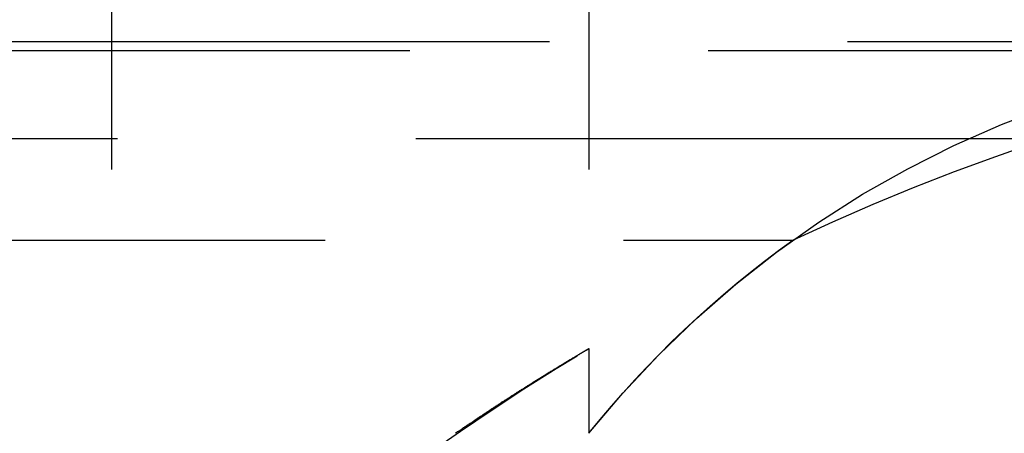
# Model space of a CAD drawing. Extents: x 1322 to 2376, y -471 to 525.
# Drawn here: x 2176 to 2180, y 369 to 370 of the extents above; entities that cross this region are included whole.
import ezdxf

# ---------------------------------------------------------------- set-up
doc = ezdxf.new("R2010")
doc.units = 0
doc.header["$LTSCALE"] = 10
doc.linetypes.add('VERDECKT', pattern=[0.375, 0.25, -0.125])
doc.layers.get('0').update_dxf_attribs({"linetype": 'CONTINUOUS'})
doc.layers.add('STEMPEL', color=3, linetype='CONTINUOUS')

# ---------------------------------------------------------------- blocks, each defined once
blk = doc.blocks.new('A$CF268958B')
at = {"color": 1, "linetype": 'VERDECKT', "extrusion": (-2e-16, 1, -2e-16)}
for p, q in [((-198.645, 125.8705), (-198.645, 118.9016)), ((-196.645, 125.8705), (-196.645, 122.2651)), ((-304.3107, 123.9083), (-192.9794, 123.9083)), ((-248.645, 123.8705), (-193.645, 123.8705)), ((-142.3701, 123.5), (-354.9199, 123.5)), ((-301.4997, 123.0749), (-195.7904, 123.0749)), ((-196.645, 122.6203), (-196.645, 122.2651))]:
    blk.add_line(p, q, dxfattribs=at)
at = {"color": 1}
blk.add_polyline3d([(-197.204, 122.265, 0), (-197.201, 122.268, 0), (-197.198, 122.27, 0), (-197.195, 122.272, 0), (-197.192, 122.274, 0), (-197.188, 122.276, 0), (-197.185, 122.278, 0), (-197.182, 122.28, 0), (-197.179, 122.282, 0), (-197.176, 122.284, 0), (-197.173, 122.287, 0), (-197.17, 122.289, 0), (-197.167, 122.291, 0), (-197.164, 122.293, 0), (-197.161, 122.295, 0), (-197.158, 122.297, 0), (-197.155, 122.299, 0), (-197.152, 122.301, 0), (-197.149, 122.303, 0), (-197.146, 122.305, 0), (-197.142, 122.307, 0), (-197.139, 122.309, 0), (-197.136, 122.311, 0), (-197.133, 122.313, 0), (-197.13, 122.315, 0), (-197.127, 122.317, 0), (-197.124, 122.319, 0), (-197.121, 122.322, 0), (-197.118, 122.324, 0), (-197.115, 122.326, 0), (-197.112, 122.328, 0), (-197.109, 122.33, 0), (-197.106, 122.332, 0), (-197.103, 122.334, 0), (-197.1, 122.336, 0), (-197.097, 122.338, 0), (-197.094, 122.339, 0), (-197.091, 122.341, 0), (-197.089, 122.343, 0), (-197.086, 122.345, 0), (-197.083, 122.347, 0), (-197.08, 122.349, 0), (-197.077, 122.351, 0), (-197.074, 122.353, 0), (-197.071, 122.355, 0), (-197.068, 122.357, 0), (-197.065, 122.359, 0), (-197.062, 122.361, 0), (-197.059, 122.363, 0), (-197.056, 122.365, 0), (-197.053, 122.367, 0), (-197.051, 122.369, 0), (-197.048, 122.37, 0), (-197.045, 122.372, 0), (-197.042, 122.374, 0), (-197.039, 122.376, 0), (-197.036, 122.378, 0), (-197.033, 122.38, 0), (-197.03, 122.382, 0), (-197.028, 122.384, 0), (-197.025, 122.385, 0), (-197.022, 122.387, 0), (-197.019, 122.389, 0), (-197.016, 122.391, 0), (-197.013, 122.393, 0), (-197.011, 122.395, 0), (-197.008, 122.397, 0), (-197.005, 122.398, 0), (-197.002, 122.4, 0), (-196.999, 122.402, 0), (-196.997, 122.404, 0), (-196.994, 122.406, 0), (-196.991, 122.407, 0), (-196.988, 122.409, 0), (-196.985, 122.411, 0), (-196.983, 122.413, 0), (-196.98, 122.414, 0), (-196.977, 122.416, 0), (-196.974, 122.418, 0), (-196.972, 122.42, 0), (-196.969, 122.422, 0), (-196.966, 122.423, 0), (-196.964, 122.425, 0), (-196.961, 122.427, 0), (-196.958, 122.428, 0), (-196.956, 122.43, 0), (-196.953, 122.432, 0), (-196.95, 122.434, 0), (-196.948, 122.435, 0), (-196.945, 122.437, 0), (-196.942, 122.439, 0), (-196.94, 122.44, 0), (-196.937, 122.442, 0), (-196.934, 122.444, 0), (-196.932, 122.445, 0), (-196.929, 122.447, 0), (-196.927, 122.449, 0), (-196.924, 122.45, 0), (-196.921, 122.452, 0), (-196.919, 122.453, 0), (-196.916, 122.455, 0), (-196.914, 122.457, 0), (-196.911, 122.458, 0), (-196.909, 122.46, 0), (-196.906, 122.462, 0), (-196.904, 122.463, 0), (-196.901, 122.465, 0), (-196.899, 122.466, 0), (-196.896, 122.468, 0), (-196.894, 122.469, 0), (-196.891, 122.471, 0), (-196.889, 122.472, 0), (-196.886, 122.474, 0), (-196.884, 122.476, 0), (-196.881, 122.477, 0), (-196.879, 122.479, 0), (-196.877, 122.48, 0), (-196.874, 122.482, 0), (-196.872, 122.483, 0), (-196.869, 122.485, 0), (-196.867, 122.486, 0), (-196.865, 122.488, 0), (-196.862, 122.489, 0), (-196.86, 122.49, 0), (-196.858, 122.492, 0), (-196.855, 122.493, 0), (-196.853, 122.495, 0), (-196.851, 122.496, 0), (-196.848, 122.498, 0), (-196.846, 122.499, 0), (-196.844, 122.501, 0), (-196.842, 122.502, 0), (-196.839, 122.503, 0), (-196.837, 122.505, 0), (-196.835, 122.506, 0), (-196.833, 122.508, 0), (-196.83, 122.509, 0), (-196.828, 122.51, 0), (-196.826, 122.512, 0), (-196.824, 122.513, 0), (-196.822, 122.514, 0), (-196.819, 122.516, 0), (-196.817, 122.517, 0), (-196.815, 122.518, 0), (-196.813, 122.52, 0), (-196.811, 122.521, 0), (-196.809, 122.522, 0), (-196.807, 122.523, 0), (-196.804, 122.525, 0), (-196.802, 122.526, 0), (-196.8, 122.527, 0), (-196.798, 122.529, 0), (-196.796, 122.53, 0), (-196.794, 122.531, 0), (-196.792, 122.532, 0), (-196.79, 122.534, 0), (-196.788, 122.535, 0), (-196.786, 122.536, 0), (-196.784, 122.537, 0), (-196.782, 122.538, 0), (-196.78, 122.54, 0), (-196.778, 122.541, 0), (-196.776, 122.542, 0), (-196.774, 122.543, 0), (-196.772, 122.544, 0), (-196.771, 122.545, 0), (-196.769, 122.547, 0), (-196.767, 122.548, 0), (-196.765, 122.549, 0), (-196.763, 122.55, 0), (-196.761, 122.551, 0), (-196.759, 122.552, 0), (-196.758, 122.553, 0), (-196.756, 122.554, 0), (-196.754, 122.556, 0), (-196.752, 122.557, 0), (-196.75, 122.558, 0), (-196.749, 122.559, 0), (-196.747, 122.56, 0), (-196.745, 122.561, 0), (-196.743, 122.562, 0), (-196.742, 122.563, 0), (-196.74, 122.564, 0), (-196.738, 122.565, 0), (-196.737, 122.566, 0), (-196.735, 122.567, 0), (-196.733, 122.568, 0), (-196.732, 122.569, 0), (-196.73, 122.57, 0), (-196.729, 122.571, 0), (-196.727, 122.572, 0), (-196.726, 122.573, 0), (-196.724, 122.574, 0), (-196.722, 122.574, 0), (-196.721, 122.575, 0), (-196.719, 122.576, 0), (-196.718, 122.577, 0), (-196.716, 122.578, 0), (-196.715, 122.579, 0), (-196.714, 122.58, 0), (-196.712, 122.581, 0), (-196.711, 122.582, 0), (-196.709, 122.582, 0), (-196.708, 122.583, 0), (-196.706, 122.584, 0), (-196.705, 122.585, 0), (-196.704, 122.586, 0), (-196.702, 122.586, 0), (-196.701, 122.587, 0), (-196.7, 122.588, 0), (-196.698, 122.589, 0), (-196.697, 122.59, 0), (-196.696, 122.59, 0), (-196.695, 122.591, 0), (-196.693, 122.592, 0), (-196.692, 122.593, 0), (-196.691, 122.593, 0), (-196.69, 122.594, 0), (-196.689, 122.595, 0), (-196.688, 122.595, 0), (-196.686, 122.596, 0), (-196.685, 122.597, 0), (-196.684, 122.597, 0), (-196.683, 122.598, 0), (-196.682, 122.599, 0), (-196.681, 122.599, 0), (-196.68, 122.6, 0), (-196.679, 122.601, 0), (-196.678, 122.601, 0), (-196.677, 122.602, 0), (-196.676, 122.602, 0), (-196.675, 122.603, 0), (-196.674, 122.603, 0), (-196.673, 122.604, 0), (-196.672, 122.605, 0), (-196.671, 122.605, 0), (-196.67, 122.606, 0), (-196.669, 122.606, 0), (-196.668, 122.607, 0), (-196.667, 122.607, 0), (-196.667, 122.608, 0), (-196.666, 122.608, 0), (-196.665, 122.609, 0), (-196.664, 122.609, 0), (-196.663, 122.61, 0), (-196.663, 122.61, 0), (-196.662, 122.61, 0), (-196.661, 122.611, 0), (-196.66, 122.611, 0), (-196.66, 122.612, 0), (-196.659, 122.612, 0), (-196.658, 122.613, 0), (-196.658, 122.613, 0), (-196.657, 122.613, 0), (-196.656, 122.614, 0), (-196.656, 122.614, 0), (-196.655, 122.614, 0), (-196.655, 122.615, 0), (-196.654, 122.615, 0), (-196.654, 122.615, 0), (-196.653, 122.616, 0), (-196.653, 122.616, 0), (-196.652, 122.616, 0), (-196.652, 122.617, 0), (-196.651, 122.617, 0), (-196.651, 122.617, 0), (-196.65, 122.617, 0), (-196.65, 122.618, 0), (-196.649, 122.618, 0), (-196.649, 122.618, 0), (-196.649, 122.618, 0), (-196.648, 122.618, 0), (-196.648, 122.619, 0), (-196.648, 122.619, 0), (-196.647, 122.619, 0), (-196.647, 122.619, 0), (-196.647, 122.619, 0), (-196.647, 122.619, 0), (-196.646, 122.62, 0), (-196.646, 122.62, 0), (-196.646, 122.62, 0), (-196.646, 122.62, 0), (-196.646, 122.62, 0), (-196.646, 122.62, 0), (-196.645, 122.62, 0), (-196.645, 122.62, 0), (-196.645, 122.62, 0), (-196.645, 122.62, 0), (-196.645, 122.62, 0), (-196.645, 122.62, 0), (-196.645, 122.62, 0), (-196.645, 122.62, 0)], dxfattribs=at)
at = {"color": 1, "linetype": 'VERDECKT', "extrusion": (0, -2e-16, -1)}
for centre, radius, start, end in [((193.264, 119.5528), 4.3345, 38.7371, 84.9573), ((191.645, 114.25), 9.75, 64.83875, 82.13382), ((193.264, 119.5528), 4.3345, 38.7371, 54.3482), ((191.645, 114.25), 9.75, 44.11462, 59.14811)]:
    blk.add_arc(centre, radius, start, end, dxfattribs=at)

msp = doc.modelspace()

# ---------------------------------------------------------------- block references
at = {"layer": 'STEMPEL'}
msp.add_blockref('A$CF268958B', (2374.7906, 246.3511, -55.8506), dxfattribs=at)

doc.saveas('drawing.dxf')
